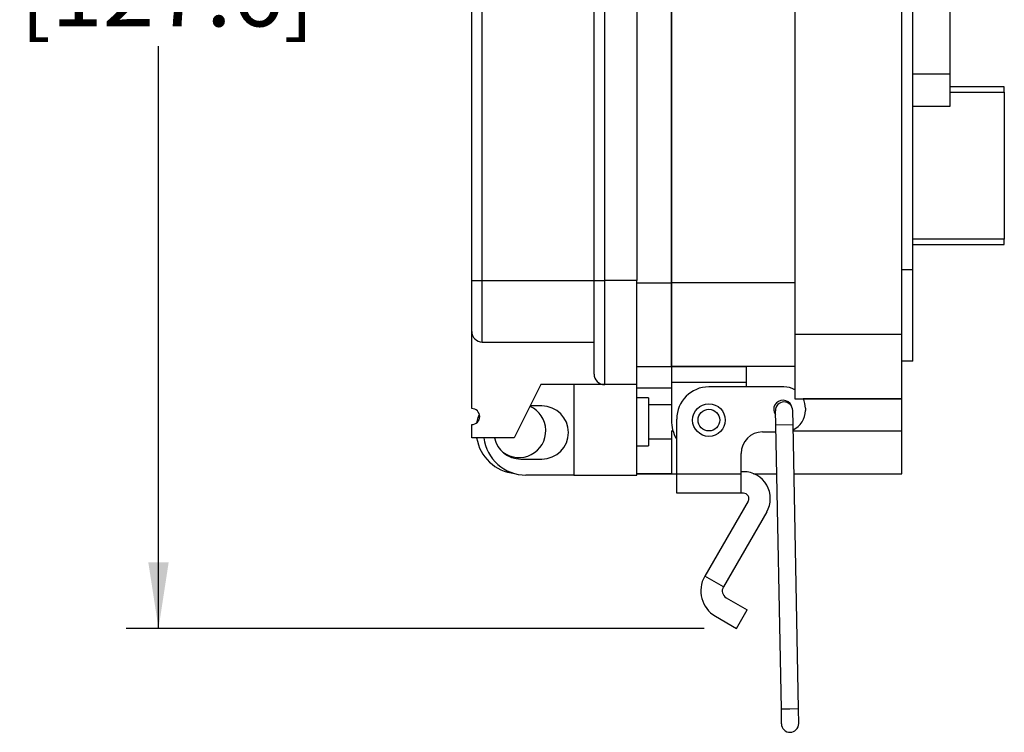
# Model space of a CAD drawing. Units: inches. Extents: x 0.5 to 8, y 0.3 to 10.7.
# Drawn here: x 4.5 to 5.7, y 2.7 to 3.6 of the extents above; entities that cross this region are included whole.
import ezdxf

# ---------------------------------------------------------------- set-up
doc = ezdxf.new("R2010")
doc.units = ezdxf.units.IN
doc.header["$MEASUREMENT"] = 0
doc.layers.add('BORDER', color=7, linetype='Continuous')
doc.styles.add('SLDTEXTSTYLE0', font='ARIAL.TTF', dxfattribs={"width": 0.948})
doc.dimstyles.new('SLDDIMSTYLE0', dxfattribs={"dimtxt": 0.080892, "dimasz": 0.080892, "dimexe": 0, "dimexo": 0.0625, "dimgap": 0.020223, "dimtad": 0, "dimtih": 1, "dimtoh": 1, "dimlfac": 3, "dimrnd": 1e-09, "dimzin": 12, "dimdsep": 46, "dimtxsty": 'SLDTEXTSTYLE0', "dimsah": 1, "dimcen": 0.09, "dimadec": 0, "dimazin": 3, "dimtfac": 1, "dimtofl": 0, "dimtmove": 0, "dimatfit": 3, "dimfxl": 0, "dimfrac": 2, "dimtolj": 1, "dimtzin": 12, "dimarcsym": 0})

# ---------------------------------------------------------------- blocks, each defined once
blk = doc.blocks.new('_D_2')
at = {"layer": 'BORDER'}
for p, q in [((5.1351, 4.5085), (4.6574, 4.5085)), ((4.6968, 4.5085), (4.6968, 3.7958)), ((4.6968, 2.8345), (4.6968, 3.5473)), ((5.3643, 2.8345), (4.6574, 2.8345))]:
    blk.add_line(p, q, dxfattribs=at)
for points in [[(4.6968, 4.5085), (4.6843, 4.4276), (4.7092, 4.4276)], [(4.6968, 2.8345), (4.7092, 2.9154), (4.6843, 2.9154)]]:
    blk.add_solid(points, dxfattribs=at)
at = {"layer": 'BORDER', "char_height": 0.08333, "attachment_point": 1, "style": 'SLDTEXTSTYLE0'}
for s, insert in [('5.02', (4.5887, 3.779)), ('[127.6]', (4.527, 3.6547))]:
    blk.add_mtext(s, dxfattribs=dict(at, insert=insert))

msp = doc.modelspace()

# ---------------------------------------------------------------- linework, layer by layer
at = {"color": 7, "linetype": 'Continuous', "lineweight": 25}
for p, q in [((5.4748, 4.2965), (5.4748, 3.1944)), ((5.606, 3.1944), (5.606, 4.2965)), ((5.0798, 3.2604), (5.0798, 4.2287)), ((5.0928, 3.2604), (5.0928, 4.2287)), ((5.2295, 3.2604), (5.2295, 4.2287)), ((5.2425, 3.2604), (5.2425, 4.2287)), ((5.2816, 4.2287), (5.2816, 3.2604)), ((5.324, 4.2336), (5.324, 3.2575)), ((5.324, 3.2574), (5.324, 4.2335)), ((5.6192, 3.2732), (5.6192, 4.2178)), ((5.6644, 3.9665), (5.6644, 3.5131)), ((5.6192, 3.5131), (5.6644, 3.5131)), ((5.6644, 3.5131), (5.6644, 3.4731)), ((5.7312, 3.4974), (5.6644, 3.4974)), ((5.7312, 3.4909), (5.7312, 3.4974)), ((5.7312, 3.4909), (5.7312, 3.3111)), ((5.6644, 3.4731), (5.6192, 3.4731)), ((5.6194, 3.3045), (5.7312, 3.3045)), ((5.7312, 3.3045), (5.7312, 3.3111)), ((5.6192, 3.2732), (5.606, 3.2732)), ((5.6192, 3.1616), (5.6192, 3.2732)), ((5.0798, 3.2604), (5.0928, 3.2604)), ((5.0928, 3.1849), (5.0928, 3.2604)), ((5.0928, 3.2604), (5.2295, 3.2604)), ((5.2295, 3.2604), (5.2425, 3.2604)), ((5.2425, 3.1329), (5.2425, 3.2604)), ((5.2816, 3.2604), (5.2425, 3.2604)), ((5.2816, 3.1329), (5.2816, 3.2604)), ((5.324, 3.2575), (5.324, 3.1551)), ((5.4748, 3.2575), (5.324, 3.2575)), ((5.324, 3.1551), (5.324, 3.2574)), ((5.0798, 3.1036), (5.0798, 3.198)), ((5.606, 3.1944), (5.4748, 3.1944)), ((5.4748, 3.1944), (5.4748, 3.1157)), ((5.606, 3.1157), (5.606, 3.1944)), ((5.0928, 3.1849), (5.2295, 3.1849)), ((5.2816, 3.1551), (5.324, 3.1551)), ((5.4748, 3.1551), (5.324, 3.1551)), ((5.324, 3.1551), (5.324, 3.1354)), ((5.324, 3.1551), (5.4158, 3.1551)), ((5.4158, 3.1354), (5.4158, 3.1551)), ((5.6192, 3.1616), (5.606, 3.1616)), ((5.1644, 3.1329), (5.1319, 3.0678)), ((5.2425, 3.1329), (5.1644, 3.1329)), ((5.2048, 3.1329), (5.2048, 3.0223)), ((5.2816, 3.1329), (5.2425, 3.1329)), ((5.2816, 3.0223), (5.2816, 3.1329)), ((5.4158, 3.1354), (5.324, 3.1354)), ((5.324, 3.1354), (5.324, 3.0895)), ((5.4158, 3.1301), (5.4158, 3.1354)), ((5.2816, 3.1289), (5.324, 3.1289)), ((5.4617, 3.1301), (5.3699, 3.1301)), ((5.1657, 3.1069), (5.1514, 3.1069)), ((5.2959, 3.1166), (5.2816, 3.1166)), ((5.2959, 3.1166), (5.2959, 3.058)), ((5.324, 3.1082), (5.2959, 3.1082)), ((5.4748, 3.1157), (5.606, 3.1157)), ((5.606, 3.1157), (5.4852, 3.1157)), ((5.606, 3.0764), (5.606, 3.1157)), ((5.4511, 3.1009), (5.4515, 3.0832)), ((5.4728, 3.0836), (5.4724, 3.1013)), ((5.488, 3.1039), (5.488, 3.1013)), ((5.0798, 3.0678), (5.0798, 3.0841)), ((5.3305, 3.0234), (5.3305, 3.0908)), ((5.4515, 3.0832), (5.4581, 2.7356)), ((5.4794, 2.736), (5.4728, 3.0836)), ((5.324, 3.0764), (5.324, 3.0239)), ((5.4355, 3.075), (5.4516, 3.075)), ((5.606, 3.0239), (5.606, 3.0764)), ((5.1319, 3.0678), (5.0798, 3.0678)), ((5.2959, 3.0665), (5.324, 3.0665)), ((5.2816, 3.058), (5.2959, 3.058)), ((5.4093, 3.0234), (5.4093, 3.0488)), ((5.1397, 3.0418), (5.1657, 3.0418)), ((5.2816, 3.0239), (5.3305, 3.0239)), ((5.324, 3.0239), (5.2816, 3.0239)), ((5.324, 3.0239), (5.3305, 3.0239)), ((5.4093, 3.0234), (5.3305, 3.0234)), ((5.3305, 3.0001), (5.3305, 3.0234)), ((5.4122, 3.0263), (5.4093, 3.0263)), ((5.4093, 3.0001), (5.4093, 3.0234)), ((5.4245, 3.0239), (5.4526, 3.0239)), ((5.4245, 3.0239), (5.4526, 3.0239)), ((5.4739, 3.0239), (5.606, 3.0239)), ((5.2048, 3.0223), (5.1462, 3.0223)), ((5.2048, 3.0223), (5.2816, 3.0223)), ((5.4093, 3.0001), (5.3305, 3.0001)), ((5.4122, 3.0001), (5.4093, 3.0001)), ((5.4178, 2.9902), (5.3649, 2.8984)), ((5.4406, 2.9771), (5.3876, 2.8853)), ((5.3876, 2.8853), (5.3649, 2.8984)), ((5.3911, 2.8721), (5.4168, 2.8573)), ((5.4037, 2.8345), (5.4168, 2.8573)), ((5.378, 2.8494), (5.4037, 2.8345)), ((5.4581, 2.7356), (5.4584, 2.7178)), ((5.4797, 2.7182), (5.4794, 2.736))]:
    msp.add_line(p, q, dxfattribs=at)
at = {"color": 8, "linetype": 'Continuous', "lineweight": 25}
for p, q in [((5.6644, 3.4909), (5.7312, 3.4909)), ((5.7312, 3.3111), (5.6192, 3.3111)), ((5.2816, 3.2574), (5.324, 3.2574)), ((5.4728, 3.0836), (5.4515, 3.0832)), ((5.324, 3.0764), (5.3259, 3.0764)), ((5.4729, 3.0764), (5.606, 3.0764)), ((5.4687, 2.7358), (5.4581, 2.7356)), ((5.4794, 2.736), (5.4687, 2.7358))]:
    msp.add_line(p, q, dxfattribs=at)
at = {"color": 7, "linetype": 'Continuous', "lineweight": 25, "flags": 128}
msp.add_lwpolyline([(5.0861, 3.0863), (5.0877, 3.0926), (5.0892, 3.0966)], dxfattribs=at)
at = {"color": 7, "linetype": 'Continuous', "lineweight": 25}
for radius in [0.02, 0.0133]:
    msp.add_circle((5.3699, 3.0895), radius, dxfattribs=at)
for centre, radius, start, end in [((5.0928, 3.198), 0.013, 180, 270), ((5.2425, 3.1459), 0.013, 180, 270), ((5.3699, 3.0908), 0.0394, 90, 180), ((5.4617, 3.1039), 0.0262, 60.0294, 90), ((5.1657, 3.0743), 0.0325, 270, 90), ((5.4604, 3.1026), 0.0112, 23.006, 214.4789), ((5.4618, 3.1011), 0.0106, 91.0921, 181.0921), ((5.4618, 3.1011), 0.0106, 1.0921, 91.0921), ((5.4617, 3.1039), 0.0262, 0, 26.7843), ((5.0798, 3.0938), 0.00976, 270, 90), ((5.1376, 3.0764), 0.0328, 233.2341, 65.6846), ((5.4617, 3.1013), 0.0262, 295.1292, 0), ((5.3699, 3.0895), 0.0459, 180.013, 210.0648), ((5.4355, 3.0488), 0.0262, 90, 180), ((5.1376, 3.0764), 0.0525, 189.3924, 264.1736), ((5.1462, 3.0743), 0.0521, 187.1808, 270), ((5.1397, 3.0743), 0.0325, 191.537, 270), ((5.4122, 2.9935), 0.0328, 330, 90), ((5.4122, 2.9935), 0.00656, 330, 90), ((5.3959, 2.8805), 0.0359, 150, 240), ((5.3959, 2.8805), 0.00966, 150, 240), ((5.4691, 2.718), 0.0106, 181.0921, 1.0921)]:
    msp.add_arc(centre, radius, start, end, dxfattribs=at)
for points, knots in [([(5.0798, 3.198), (5.0798, 3.1982), (5.0798, 3.1986), (5.0798, 3.2021), (5.0798, 3.2078), (5.0798, 3.2159), (5.0798, 3.2259), (5.0798, 3.237), (5.0798, 3.2487), (5.0798, 3.2565), (5.0798, 3.2604)], [0, 0, 0, 0, 0.119993, 0.240021, 0.368645, 0.499999, 0.631353, 0.759978, 0.879971, 1, 1, 1, 1]), ([(5.2295, 3.1459), (5.2295, 3.1463), (5.2295, 3.147), (5.2295, 3.1534), (5.2295, 3.164), (5.2295, 3.1789), (5.2295, 3.1942), (5.2295, 3.2077), (5.2295, 3.2214), (5.2295, 3.2391), (5.2295, 3.2534), (5.2295, 3.2604)], [0, 0, 0, 0, 0.116497, 0.239972, 0.36858, 0.499917, 0.631255, 0.695622, 0.760028, 0.883503, 1, 1, 1, 1])]:
    msp.add_open_spline(points, degree=3, knots=knots, dxfattribs=at)

# ---------------------------------------------------------------- dimensions: what is measured, and where the dimension line sits
at = {"layer": 'BORDER'}
dim = msp.add_linear_dim(base=(4.6968, 2.8345), p1=(5.1745, 4.5085), p2=(5.4037, 2.8345), angle=90, text='5.02\\P[127.6]', dimstyle='SLDDIMSTYLE0', dxfattribs=at)
dim.commit()
dim.dimension.update_dxf_attribs({"geometry": '_D_2', "text_midpoint": (4.6968, 3.6715), "dimtype": 160})

doc.saveas('drawing.dxf')
